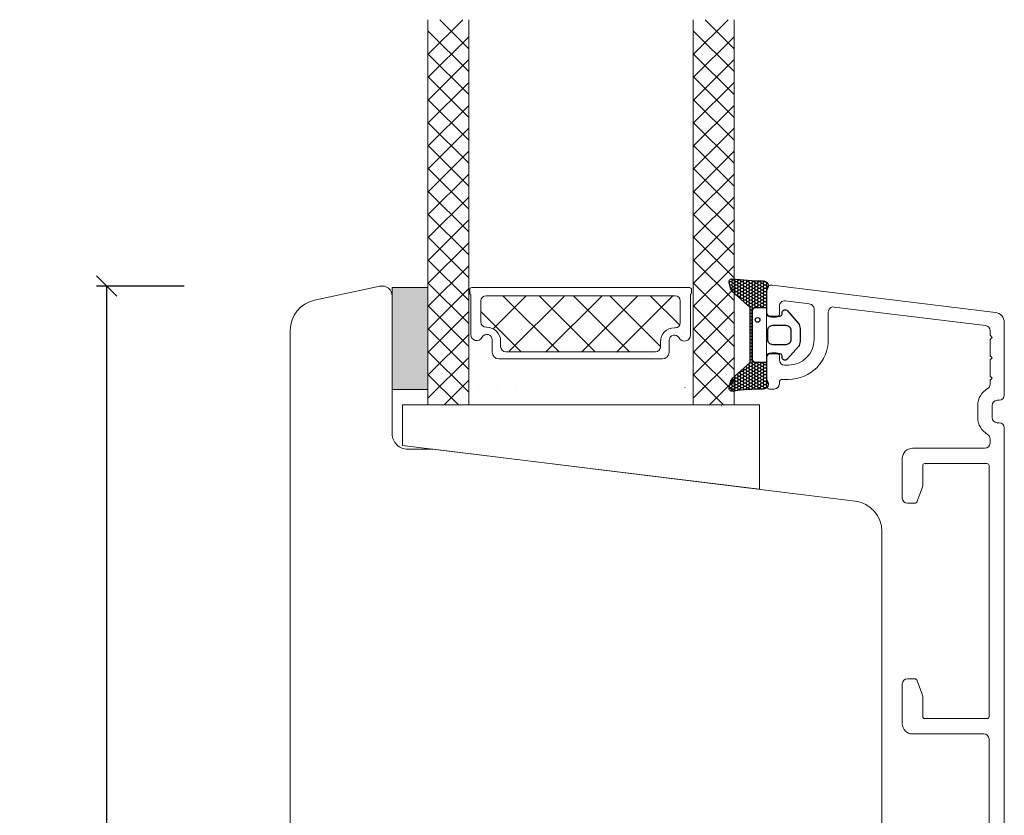
# Model space of a CAD drawing. Units: millimetres. Extents: x 2156 to 4269, y 919 to 2189.
# Drawn here: x 3807 to 3904, y 1565 to 1643 of the extents above; entities that cross this region are included whole.
import ezdxf

# ---------------------------------------------------------------- set-up
doc = ezdxf.new("R2010")
doc.units = ezdxf.units.MM
for name, color, linetype in [('1', 7, 'Continuous'), ('GLAS', 3, 'Continuous'), ('KON', 7, 'Continuous')]:
    doc.layers.add(name, color=color, linetype=linetype)
doc.styles.get("Standard").update_dxf_attribs({"font": 'txt.shx', "height": 5})
doc.dimstyles.new('ISO-25', dxfattribs={"dimtxt": 2, "dimasz": 2, "dimexe": 1, "dimexo": 5, "dimgap": 1, "dimtad": 1, "dimtih": 1, "dimtoh": 1, "dimdec": 1, "dimtxsty": 'Standard', "dimblk": 'OBLIQUE', "dimcen": 5, "dimclrd": 1, "dimclre": 1, "dimadec": 0, "dimazin": 0, "dimtfac": 1, "dimtdec": 1, "dimtmove": 1, "dimatfit": 3, "dimldrblk": 'OBLIQUE', "dimfxl": 1.25, "dimarcsym": 0})

# ---------------------------------------------------------------- blocks, each defined once
blk = doc.blocks.new('_Oblique')
at = {"color": 0, "lineweight": -2}
blk.add_line((-0.5, -0.5), (0.5, 0.5), dxfattribs=at)
blk = doc.blocks.new('*D1165')
at = {"color": 1, "lineweight": -2, "transparency": 16777216}
for p, q in [((3823.469, 1617.163), (3814.874, 1617.163)), ((3815.874, 1617.163), (3815.874, 1562.319)), ((3815.874, 1499.642), (3815.874, 1554.486)), ((3822.426, 1499.642), (3814.874, 1499.642))]:
    blk.add_line(p, q, dxfattribs=at)
at = {"layer": 'Defpoints', "color": 0, "lineweight": 9, "transparency": 16777216}
for p in [(3828.469, 1617.163), (3815.874, 1499.642), (3827.426, 1499.642)]:
    blk.add_point(p, dxfattribs=at)
at = {"color": 1, "lineweight": -2, "transparency": 16777216, "xscale": 2, "yscale": 2, "zscale": 2}
for p, rotation in [((3815.874, 1617.163), 90), ((3815.874, 1499.642), 270)]:
    blk.add_blockref('_Oblique', p, dxfattribs=dict(at, rotation=rotation))
at = {"color": 0, "lineweight": 9, "transparency": 16777216, "insert": (3815.874, 1558.402), "char_height": 5, "attachment_point": 5}
blk.add_mtext('117,5', dxfattribs=at)
blk = doc.blocks.new('A$C0481216A')
at = {"layer": 'KON'}
h = blk.add_hatch(dxfattribs=at)
h.set_pattern_fill('HONEY', color=256, scale=1.5)
h.set_pattern_definition([(0, (19.05154, 35.52623), (0.28125, 0.1623798), [0.1875, -0.375]), (120, (19.05154, 35.52623), (-0.28125, 0.1623798), [0.1875, -0.375]), (60, (19.05154, 35.52623), (6e-17, 0.3247595), [-0.375, 0.1875])])
edge = h.paths.add_edge_path()
edge.add_arc((26.929, 23.723), 23.723, 90.34867, 97.72818)
edge.add_arc((23.739, 47.53), 0.3, 160.05112, 270, ccw=False)
edge.add_line((23.457, 47.632), (23.609, 48.228))
edge.add_arc((24.093, 48.105), 0.5, 131.90784, 165.69477, ccw=False)
edge.add_line((23.759, 48.477), (25.525, 50.061))
edge.add_line((25.525, 50.061), (25.525, 55.428))
edge.add_line((25.525, 55.428), (23.759, 57.013))
edge.add_arc((24.093, 57.385), 0.5, 194.30523, 228.09216, ccw=False)
edge.add_line((23.609, 57.261), (23.457, 57.857))
edge.add_arc((23.739, 57.96), 0.3, 90, 199.94888, ccw=False)
edge.add_arc((27.172, 85.214), 27.172, 262.74077, 269.18238)
edge.add_arc((26.784, 57.545), 0.5, -36.81865, 90, ccw=False)
edge.add_arc((27.425, 57.065), 0.3, 143.18135, 180)
edge.add_line((27.125, 57.065), (27.125, 55.422))
edge.add_line((27.125, 55.422), (26.026, 55.426))
edge.add_arc((26.025, 55.126), 0.3, 89.77844, 180)
edge.add_line((25.725, 55.126), (25.725, 50.363))
edge.add_arc((26.025, 50.363), 0.3, 180, 270.22156)
edge.add_line((26.026, 50.063), (27.125, 50.068))
edge.add_line((27.125, 50.068), (27.125, 48.424))
edge.add_arc((27.425, 48.424), 0.3, 180, 216.81865)
edge.add_arc((26.784, 47.945), 0.5, -90, 36.81865, ccw=False)
at = {"lineweight": 9}
for p, q in [((27.125, 57.295), (27.125, 52.796)), ((27.125, 54.795), (27.125, 50.695))]:
    blk.add_line(p, q, dxfattribs=at)
at = {"layer": 'KON'}
for points in [[(26.784, 47.445, 0.03221), (23.739, 47.23, -0.520284), (23.457, 47.632), (23.609, 48.228, -0.148501), (23.759, 48.477), (25.525, 50.061), (25.525, 55.428), (23.759, 57.013, -0.148501), (23.609, 57.261), (23.457, 57.857, -0.520284), (23.739, 58.26, 0.028114), (26.784, 58.045, -0.617725), (27.185, 57.245, 0.162048), (27.125, 57.065), (27.125, 55.422), (26.026, 55.426, 0.415347), (25.725, 55.126), (25.725, 50.363, 0.415347), (26.026, 50.063), (27.125, 50.068), (27.125, 48.424, 0.162048), (27.185, 48.245, -0.617725)], [(28.638, 54.915, -0.716836), (29.176, 55.098), (30.241, 53.878, -0.164934), (30.406, 53.392), (30.406, 52.745), (30.406, 52.098, -0.164934), (30.241, 51.611), (29.176, 50.392, -0.716836), (28.638, 50.574), (28.638, 50.695, 0.414214), (28.438, 50.895), (27.325, 50.895, 0.414214), (27.125, 50.695), (27.125, 50.068), (26.026, 50.063, -0.415347), (25.725, 50.363), (25.725, 55.126, -0.415347), (26.026, 55.426), (27.125, 55.422), (27.125, 54.795, 0.414214), (27.325, 54.595), (28.438, 54.595, 0.414214), (28.638, 54.795)], [(29.006, 51.795), (27.733, 51.795, -0.414214), (27.233, 52.295), (27.233, 52.745), (27.233, 53.195, -0.414214), (27.733, 53.695), (29.006, 53.695, -0.414214), (29.506, 53.195), (29.506, 52.745), (29.506, 52.295, -0.414214)]]:
    blk.add_lwpolyline(points, format="xyb", close=True, dxfattribs=at)
blk.add_circle((26.234, 54.218), 0.23, dxfattribs=at)
blk = doc.blocks.new('A$C16c2fbe6')
at = {"layer": '1', "color": 3, "linetype": 'Continuous', "lineweight": 13, "ltscale": 1.2}
for p, q in [((4.247, 87.996), (26.108, 85.312)), ((3.686, 87.5), (3.686, 85.35)), ((4.936, 85.936), (4.936, 85.15)), ((5.497, 86.432), (7.897, 86.138)), ((8.336, 85.641), (8.336, 82.65)), ((9.736, 85.347), (9.736, 82.65)), ((10.297, 85.843), (25.147, 84.02)), ((4.636, 84.85), (4.186, 84.85)), ((26.986, 84.32), (26.986, 77.2)), ((25.586, 83.523), (25.586, 83.07)), ((25.786, 82.87), (25.586, 83.07)), ((25.586, 82.67), (25.786, 82.87)), ((25.586, 82.67), (25.586, 81.07)), ((4.636, 81.35), (4.186, 81.35)), ((3.686, 80.85), (3.686, 78.1)), ((4.936, 81.05), (4.936, 80.65)), ((5.836, 80.15), (5.436, 80.15)), ((25.786, 80.87), (25.586, 81.07)), ((25.586, 80.67), (25.786, 80.87)), ((25.586, 80.67), (25.586, 79.07)), ((4.936, 78.45), (4.936, 78.3)), ((5.836, 78.75), (5.236, 78.75)), ((25.786, 78.87), (25.586, 79.07)), ((25.586, 78.67), (25.786, 78.87)), ((25.586, 78.67), (25.586, 78.278)), ((4.436, 77.8), (3.986, 77.8)), ((26.486, 76.7), (26.286, 76.7)), ((24.386, 76.2), (24.386, 75)), ((25.786, 76.2), (25.786, 75)), ((26.486, 74.5), (26.286, 74.5)), ((26.986, 1), (26.986, 74)), ((25.586, 72.922), (25.586, 72.5)), ((25.086, 72), (17.986, 72)), ((16.986, 71), (16.986, 67.1)), ((19.186, 70.5), (25.286, 70.5)), ((18.986, 70.3), (18.986, 68.301)), ((25.486, 70.3), (25.486, 45.7)), ((18.968, 68.199), (18.458, 66.797)), ((17.486, 66.6), (18.176, 66.6)), ((17.486, 49.4), (18.176, 49.4)), ((16.986, 48.9), (16.986, 45)), ((18.458, 49.203), (18.968, 47.801)), ((18.986, 47.699), (18.986, 45.7)), ((19.186, 45.5), (25.286, 45.5)), ((24.986, 44), (17.986, 44)), ((25.486, 43.5), (25.486, 36)), ((25.486, 28.5), (25.486, 36)), ((24.986, 28), (17.986, 28)), ((16.986, 23.1), (16.986, 27)), ((18.986, 24.301), (18.986, 26.3)), ((19.186, 26.5), (25.286, 26.5)), ((25.486, 1.7), (25.486, 26.3)), ((18.458, 22.797), (18.968, 24.199)), ((17.486, 22.6), (18.176, 22.6)), ((16.986, 1), (16.986, 4.9)), ((17.486, 5.4), (18.176, 5.4)), ((18.968, 3.801), (18.458, 5.203)), ((18.986, 1.7), (18.986, 3.699)), ((19.186, 1.5), (25.286, 1.5)), ((25.986, 0), (17.986, 0))]:
    blk.add_line(p, q, dxfattribs=at)
for centre, radius, start, end in [((4.186, 87.5), 0.5, 83, 180), ((5.436, 85.936), 0.5, 83, 180), ((7.836, 85.641), 0.5, 0, 83), ((4.186, 85.35), 0.5, 180, 270), ((4.636, 85.15), 0.3, 270, 0), ((10.236, 85.347), 0.5, 83, 180), ((25.986, 84.32), 1, 0, 83), ((25.086, 83.523), 0.5, 0, 83), ((5.836, 82.65), 3.9, 270, 0), ((5.836, 82.65), 2.5, 270, 0), ((4.186, 80.85), 0.5, 90, 180), ((4.636, 81.05), 0.3, 0, 90), ((5.436, 80.65), 0.5, 180, 270), ((4.436, 78.3), 0.5, 270, 0), ((5.236, 78.45), 0.3, 90, 180), ((25.086, 78.278), 0.5, 300, 0), ((3.986, 78.1), 0.3, 180, 270), ((26.286, 76.2), 1.9, 120, 180), ((26.286, 76.2), 0.5, 90, 180), ((26.486, 77.2), 0.5, 270, 0), ((26.286, 75), 1.9, 180, 240), ((26.286, 75), 0.5, 180, 270), ((26.486, 74), 0.5, 0, 90), ((25.086, 72.922), 0.5, 0, 60), ((25.086, 72.5), 0.5, 270, 0), ((17.986, 71), 1, 90, 180), ((19.186, 70.3), 0.2, 90, 180), ((25.286, 70.3), 0.2, 0, 90), ((18.686, 68.301), 0.3, 340, 360), ((17.486, 67.1), 0.5, 180, 270), ((18.176, 66.9), 0.3, 270, 340), ((17.486, 48.9), 0.5, 90, 180), ((18.176, 49.1), 0.3, 20, 90), ((18.686, 47.699), 0.3, 0, 20), ((19.186, 45.7), 0.2, 180, 270), ((25.286, 45.7), 0.2, 270, 0), ((17.986, 45), 1, 180, 270), ((24.986, 43.5), 0.5, 0, 90), ((17.986, 27), 1, 90, 180), ((24.986, 28.5), 0.5, 270, 0), ((19.186, 26.3), 0.2, 90, 180), ((25.286, 26.3), 0.2, 0, 90), ((18.686, 24.301), 0.3, 340, 0), ((17.486, 23.1), 0.5, 180, 270), ((18.176, 22.9), 0.3, 270, 340), ((17.486, 4.9), 0.5, 90, 180), ((18.176, 5.1), 0.3, 20, 90), ((18.686, 3.699), 0.3, 360, 20), ((17.986, 1), 1, 180, 270), ((19.186, 1.7), 0.2, 180, 270), ((25.286, 1.7), 0.2, 270, 0), ((25.986, 1), 1, 270, 0)]:
    blk.add_arc(centre, radius, start, end, dxfattribs=at)
at = {"layer": 'Defpoints', "color": 7, "linetype": 'Continuous', "lineweight": 13}
blk.add_line((4.138, 68.035), (4.138, 68.036), dxfattribs=at)
at = {"lineweight": 9}
blk.add_blockref('A$C0481216A', (-23.439, 30.355), dxfattribs=at)
blk = doc.blocks.new('A$C4c0f1224')
at = {"lineweight": 13}
for p, q in [((0, 34.33), (3.421, 37.751)), ((4, 34.91), (1.159, 37.751)), ((4, 32.665), (0, 36.665)), ((0, 32.085), (4, 36.085)), ((4, 30.42), (0, 34.42)), ((0, 29.84), (4, 33.84)), ((4, 28.175), (0, 32.175)), ((0, 27.595), (4, 31.595)), ((4, 25.93), (0, 29.93)), ((0.045, 29.885), (0, 29.93)), ((4, 30.42), (3.974, 30.446)), ((0, 25.35), (4, 29.35)), ((4, 23.685), (0, 27.685)), ((0, 23.105), (4, 27.105)), ((4, 21.44), (0, 25.44)), ((0, 20.86), (4, 24.86)), ((4, 19.195), (0, 23.195)), ((0, 18.615), (4, 22.615)), ((4, 21.44), (3.974, 21.466)), ((4, 16.95), (0, 20.95)), ((0.045, 20.905), (0, 20.95)), ((0, 16.37), (4, 20.37)), ((4, 14.705), (0, 18.705)), ((0, 14.125), (4, 18.125)), ((4, 12.46), (0, 16.46)), ((0, 11.879), (4, 15.879)), ((4, 10.215), (0, 14.215)), ((0, 9.634), (4, 13.634)), ((4, 7.969), (0, 11.969)), ((4, 12.46), (3.974, 12.486)), ((0, 7.389), (4, 11.389)), ((4, 5.724), (0, 9.724)), ((0, 5.144), (4, 9.144)), ((4, 3.479), (0, 7.479)), ((0, 2.899), (4, 6.899)), ((4, 1.234), (0, 5.234)), ((0, 0.654), (4, 4.654)), ((2.949, 0.04), (0, 2.989)), ((1.631, 0.04), (4, 2.409))]:
    blk.add_line(p, q, dxfattribs=at)
at = {"layer": 'GLAS', "color": 0, "lineweight": 5}
for p, q in [((0, 0), (0, 37.751)), ((4, 37.751), (4, 0))]:
    blk.add_line(p, q, dxfattribs=at)
blk = doc.blocks.new('A$Cf117578d')
at = {"lineweight": 13}
h = blk.add_hatch(color=256, dxfattribs=at)
h.set_gradient(color1=(132, 132, 132), color2=(130, 130, 130), one_color=1, tint=0.51)
h.paths.add_polyline_path([(3.5, 19.77), (0, 19.77), (0, 9.77), (3.5, 9.77)])
at = {"lineweight": 9}
for p, q in [((7.79, 19.77), (29.137, 19.77)), ((9.19, 18.97), (27.737, 18.97)), ((10.445, 12.77), (26.482, 12.77)), ((11.125, 13.47), (25.802, 13.47)), ((1, 8.27), (1, 4.27)), ((1, 8.27), (1, 4.27)), ((1, 8.27), (36, 8.27)), ((36, 8.27), (36, 0)), ((1, 4.27), (36, 0))]:
    blk.add_line(p, q, dxfattribs=at)
at = {"lineweight": 13}
for p, q in [((29.545, 19.693), (29.5, 19.738)), ((29.545, 12.541), (29.5, 12.586))]:
    blk.add_line(p, q, dxfattribs=at)
at = {"lineweight": 5}
for p, q in [((9.885, 15.724), (13.131, 18.97)), ((16.349, 13.47), (10.849, 18.97)), ((11.466, 13.517), (16.836, 18.887)), ((19.894, 13.47), (14.394, 18.97)), ((15.035, 13.443), (20.561, 18.97)), ((23.269, 13.47), (17.769, 18.97)), ((18.584, 13.47), (24.084, 18.97)), ((26.302, 13.994), (21.327, 18.97)), ((21.985, 13.443), (27.511, 18.97)), ((28.181, 16.082), (25.294, 18.97)), ((12.644, 13.47), (8.69, 17.424)), ((9.795, 13.42), (9.795, 14.65)), ((27.132, 13.361), (27.132, 14.591))]:
    blk.add_line(p, q, dxfattribs=at)
at = {"color": 251, "linetype": 'Continuous', "lineweight": 0}
for p, q in [((6.696, 10.046), (6.683, 10.034)), ((8.492, 10.046), (8.479, 10.034)), ((10.288, 10.046), (10.275, 10.034)), ((12.084, 10.046), (12.071, 10.034)), ((13.88, 10.046), (13.867, 10.034)), ((28.678, 9.988), (28.666, 9.975)), ((30.475, 9.988), (30.462, 9.975)), ((4.9, 8.218), (4.887, 8.205)), ((4.9, 8.218), (4.887, 8.205)), ((4.9, 8.218), (4.887, 8.205)), ((32.271, 8.16), (32.258, 8.147)), ((32.271, 8.16), (32.258, 8.147)), ((32.271, 8.16), (32.258, 8.147))]:
    blk.add_line(p, q, dxfattribs=at)
at = {"lineweight": 13}
blk.add_lwpolyline([(3.5, 19.77), (0, 19.77), (0, 9.77), (3.5, 9.77)], close=True, dxfattribs=at)
at = {"layer": '1', "color": 0, "lineweight": 5}
for centre, start, end in [((8.149, 15.438), 360, 0.35388), ((8.149, 15.438), 360, 0.35388), ((8.149, 15.438), 360, 0.35388), ((8.149, 15.438), 360, 0.35388), ((28.777, 15.38), 179.64612, 180), ((28.777, 15.38), 179.64612, 180), ((28.777, 15.38), 179.64612, 180), ((28.777, 15.38), 179.64612, 180), ((33.7, 13.849), 179.64612, 180), ((33.7, 13.849), 179.64612, 180), ((33.7, 13.849), 179.64612, 180), ((33.7, 13.849), 179.64612, 180)]:
    blk.add_arc(centre, 0.2, start, end, dxfattribs=at)
at = {"layer": 'GLAS', "color": 0, "lineweight": 5}
for p, q in [((7.59, 19.57), (7.59, 19.242)), ((29.337, 19.57), (29.337, 19.242)), ((7.69, 19.068), (7.69, 15.165)), ((8.69, 18.47), (8.69, 16.37)), ((28.237, 18.47), (28.237, 16.311)), ((29.237, 19.068), (29.237, 15.107)), ((9.19, 15.87), (9.275, 15.87)), ((27.737, 15.811), (27.652, 15.811)), ((10.625, 14.52), (10.625, 13.97)), ((26.302, 14.461), (26.302, 13.911))]:
    blk.add_line(p, q, dxfattribs=at)
for centre, radius, start, end in [((7.79, 19.57), 0.2, 90, 180), ((29.137, 19.57), 0.2, 0, 90), ((7.79, 19.242), 0.2, 180, 240), ((9.19, 18.47), 0.5, 90, 180), ((27.737, 18.47), 0.5, 0, 90), ((29.137, 19.242), 0.2, 300, 0), ((9.19, 16.37), 0.5, 180, 270), ((9.275, 14.52), 1.35, 0, 90), ((27.652, 14.461), 1.35, 90, 180), ((27.737, 16.311), 0.5, 270, 0), ((8.285, 15.165), 0.596, 180, 332.47071), ((9.275, 14.65), 0.52, 0, 152.47071), ((27.652, 14.591), 0.52, 27.52929, 180), ((28.641, 15.107), 0.596, 207.52929, 0), ((11.125, 13.97), 0.5, 180, 270), ((25.802, 13.97), 0.5, 270, 0), ((10.445, 13.42), 0.65, 180, 270), ((26.482, 13.42), 0.65, 270, 360)]:
    blk.add_arc(centre, radius, start, end, dxfattribs=at)
at = {"lineweight": 9}
for p in [(3.5, 8.27), (29.5, 8.269)]:
    blk.add_blockref('A$C4c0f1224', p, dxfattribs=at)

msp = doc.modelspace()

# ---------------------------------------------------------------- linework, layer by layer
at = {"lineweight": 9}
msp.add_lwpolyline([(3833.87, 1516.398), (3833.874, 1612.843, -0.354107), (3836.251, 1615.777), (3842.666, 1617.141, -0.476976), (3843.874, 1616.163), (3843.874, 1602.663, 0.414214), (3845.374, 1601.163), (3847.874, 1601.163), (3889.24, 1596.084, -0.378884), (3891.874, 1593.106), (3891.87, 1532.263, -0.414214)], format="xyb", dxfattribs=at)

# ---------------------------------------------------------------- block references
for name, p in [('A$Cf117578d', (3843.874, 1597.247)), ('A$C16c2fbe6', (3876.884, 1529.263))]:
    msp.add_blockref(name, p, dxfattribs=at)

# ---------------------------------------------------------------- dimensions: what is measured, and where the dimension line sits
dim = msp.add_linear_dim(base=(3815.874, 1499.642), p1=(3828.469, 1617.163), p2=(3827.426, 1499.642), angle=90, dimstyle='ISO-25', dxfattribs=at)
dim.commit()
dim.dimension.update_dxf_attribs({"geometry": '*D1165', "text_midpoint": (3815.874, 1558.402)})

doc.saveas('drawing.dxf')
